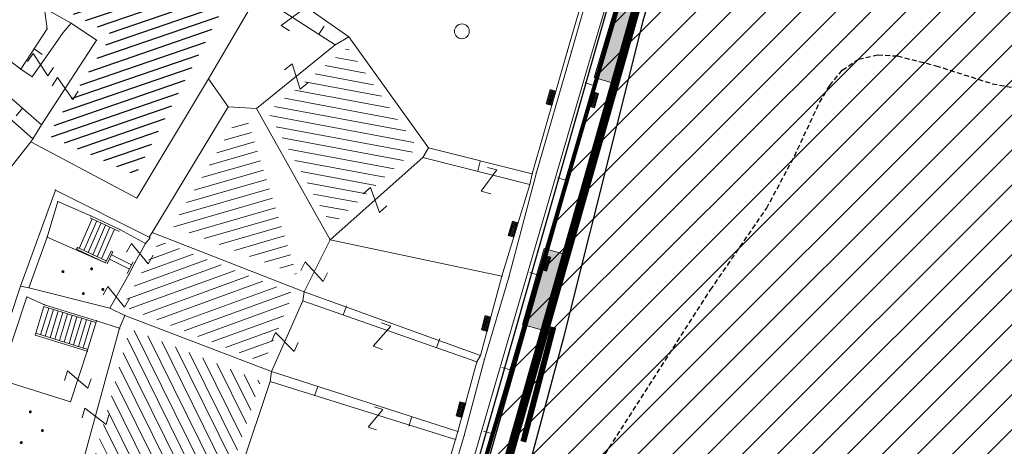
# Model space of a CAD drawing. Units: metres. Extents: x 6568793 to 6571835, y 4681188 to 4683161.
# Drawn here: x 6569580 to 6569630, y 4681884 to 4681906 of the extents above; entities that cross this region are included whole.
import ezdxf

# ---------------------------------------------------------------- set-up
doc = ezdxf.new("R2010")
doc.units = ezdxf.units.M
doc.header["$MEASUREMENT"] = 0
for name, pattern in [('DASHDOT', [1, 0.5, -0.25, 0, -0.25]), ('DASHED2', [0.375, 0.25, -0.125]), ('GRANICA_KO', [3, 1, 1, 1])]:
    doc.linetypes.add(name, pattern=pattern)
for name, color, linetype, lineweight in [('00_mb_povrsina sektora', 7, 'DASHDOT', 30), ('granice Kulturnog dobra', 160, 'Continuous', 80), ('katastarska podloga budva', 251, 'Continuous', 13), ('srafura zasticena okolina', 1, 'Continuous', 9)]:
    doc.layers.add(name, color=color, linetype=linetype, lineweight=lineweight)
for name, color, linetype in [('1-katastar-PARCELE_GRANICE', 7, 'Continuous'), ('3D-izobate', 13, 'Continuous'), ('BATIMETRIJA', 7, 'Continuous'), ('zid', 130, 'Continuous')]:
    doc.layers.add(name, color=color, linetype=linetype)
doc.layers.add('m_MORE', color=174, linetype='Continuous', true_color=0x000081)

# ---------------------------------------------------------------- blocks, each defined once
blk = doc.blocks.new('TK97_1')
for p, q in [((0.5, 1.25), (-0.5, -1.25)), ((-0.5, 1.25), (0.5, 1.25)), ((-0.5, -1.25), (0.5, -1.25))]:
    blk.add_line(p, q)
blk = doc.blocks.new('TK307A_1')
for p, q in [((-0.3, -0.75), (-0.3, 0.75)), ((-0.3, 0.75), (0.3, 0.75)), ((-0.2, -0.75), (-0.2, 0.75)), ((-0.1, -0.75), (-0.1, 0.75)), ((0, -0.75), (0, 0.75)), ((0.1, -0.75), (0.1, 0.75)), ((0.2, -0.75), (0.2, 0.75)), ((0.3, 0.75), (0.3, -0.75)), ((0.3, -0.75), (-0.3, -0.75))]:
    blk.add_line(p, q)
blk = doc.blocks.new('PIKIR')
at = {"const_width": 0.15, "flags": 128}
blk.add_lwpolyline([(-0.07, 0, 1), (0.08, 0, 1)], format="xyb", close=True, dxfattribs=at)
blk = doc.blocks.new('TK442S_1')
blk.add_circle((0, 0), 0.75)
blk = doc.blocks.new('TK307A')
for p, q in [((0.5, 2), (-0.5, 2)), ((-0.5, 2), (-0.5, -2)), ((0.5, -2), (0.5, 2)), ((-0.5, -2), (0.5, -2))]:
    blk.add_line(p, q)
for points in [[(-0.5, 2), (0.5, 2), (0, 0)], [(0.5, 2), (0.5, -2), (-0.5, -2), (-0.5, 2)], [(0.5, -2), (-0.5, -2), (0, 0)]]:
    blk.add_solid(points)
blk = doc.blocks.new('TK82_1')
at = {"const_width": 0.3, "flags": 128}
for points in [[(0, 0.55), (6, 0.55)], [(10, 0.55), (16, 0.55)]]:
    blk.add_lwpolyline(points, dxfattribs=at)
at = {"const_width": 0.15, "flags": 128}
for points in [[(6.92, 0.55, 1), (7.08, 0.55, 1)], [(7.92, 0.55, 1), (8.08, 0.55, 1)], [(8.92, 0.55, 1), (9.08, 0.55, 1)]]:
    blk.add_lwpolyline(points, format="xyb", close=True, dxfattribs=at)

msp = doc.modelspace()

# ---------------------------------------------------------------- hatches: boundary and pattern name
at = {"layer": '00_mb_povrsina sektora', "lineweight": -3, "true_color": 0x5e67af}
h = msp.add_hatch(dxfattribs=at)
h.set_pattern_fill('ANSI31', color=165, scale=40)
edge = h.paths.add_edge_path()
edge.add_line((6569498.467, 4682155.269), (6569413.48, 4682161.405))
edge.add_line((6569413.48, 4682161.405), (6569414.241, 4682154.445))
edge.add_line((6569414.241, 4682154.445), (6569419.76, 4682094.302))
edge.add_line((6569419.76, 4682094.302), (6569419.193, 4682039.292))
edge.add_line((6569419.193, 4682039.292), (6569411.894, 4682032.284))
edge.add_line((6569411.894, 4682032.284), (6569409.944, 4682026.378))
edge.add_line((6569409.944, 4682026.378), (6569417.744, 4682025.378))
edge.add_line((6569417.744, 4682025.378), (6569402.983, 4681978.848))
edge.add_line((6569402.983, 4681978.848), (6569387.812, 4681933.423))
edge.add_line((6569387.812, 4681933.423), (6569385.105, 4681919.332))
edge.add_line((6569385.105, 4681919.332), (6569375.582, 4681920.834))
edge.add_line((6569375.582, 4681920.834), (6569377.15, 4681906.41))
edge.add_line((6569377.15, 4681906.41), (6569375.065, 4681906.2))
edge.add_line((6569375.065, 4681906.2), (6569375.952, 4681897.173))
edge.add_line((6569375.952, 4681897.173), (6569325.544, 4681892.082))
edge.add_line((6569325.544, 4681892.082), (6569325.817, 4681889.479))
edge.add_line((6569325.817, 4681889.479), (6569321.267, 4681889.001))
edge.add_line((6569321.267, 4681889.001), (6569301.296, 4681887.677))
edge.add_line((6569301.296, 4681887.677), (6569301.766, 4681881.292))
edge.add_line((6569301.766, 4681881.292), (6569302.34, 4681879.34))
edge.add_line((6569302.34, 4681879.34), (6569302.21, 4681876.71))
edge.add_line((6569302.21, 4681876.71), (6569304.17, 4681876.64))
edge.add_line((6569304.17, 4681876.64), (6569304.4, 4681874.31))
edge.add_line((6569304.4, 4681874.31), (6569302.75, 4681869.23))
edge.add_line((6569302.75, 4681869.23), (6569300.42, 4681869.71))
edge.add_line((6569300.42, 4681869.71), (6569295.99, 4681860.71))
edge.add_line((6569295.99, 4681860.71), (6569293.688, 4681858.495))
edge.add_line((6569293.688, 4681858.495), (6569293.4, 4681854.09))
edge.add_line((6569293.4, 4681854.09), (6569293.58, 4681852.98))
edge.add_line((6569293.58, 4681852.98), (6569294.27, 4681851.6))
edge.add_line((6569294.27, 4681851.6), (6569294.81, 4681851.15))
edge.add_line((6569294.81, 4681851.15), (6569295.84, 4681850.55))
edge.add_line((6569295.84, 4681850.55), (6569305.13, 4681861.24))
edge.add_line((6569305.13, 4681861.24), (6569304.95, 4681864.67))
edge.add_line((6569304.95, 4681864.67), (6569305.14, 4681866.06))
edge.add_line((6569305.14, 4681866.06), (6569305.79, 4681868.38))
edge.add_line((6569305.79, 4681868.38), (6569307.3, 4681871.31))
edge.add_line((6569307.3, 4681871.31), (6569309.618, 4681872.888))
edge.add_line((6569309.618, 4681872.888), (6569323.136, 4681874.533))
edge.add_line((6569323.136, 4681874.533), (6569324.124, 4681874.166))
edge.add_line((6569324.124, 4681874.166), (6569325.125, 4681873.324))
edge.add_line((6569325.125, 4681873.324), (6569326.289, 4681872.181))
edge.add_arc((6569318.517, 4681864.212), 11.131, 14.1578, 45.7189, ccw=False)
edge.add_line((6569329.31, 4681866.934), (6569340.864, 4681871.713))
edge.add_line((6569340.864, 4681871.713), (6569341.372, 4681871.069))
edge.add_line((6569341.372, 4681871.069), (6569341.304, 4681870.072))
edge.add_line((6569341.304, 4681870.072), (6569341.031, 4681862.078))
edge.add_line((6569341.031, 4681862.078), (6569372.865, 4681863.756))
edge.add_line((6569372.865, 4681863.756), (6569372.198, 4681859.594))
edge.add_line((6569372.198, 4681859.594), (6569369.429, 4681822.715))
edge.add_line((6569369.429, 4681822.715), (6569366.953, 4681822.996))
edge.add_line((6569366.953, 4681822.996), (6569366.877, 4681822.315))
edge.add_line((6569366.877, 4681822.315), (6569365.143, 4681822.811))
edge.add_line((6569365.143, 4681822.811), (6569364.64, 4681819.46))
edge.add_line((6569364.64, 4681819.46), (6569366.425, 4681814.252))
edge.add_line((6569366.425, 4681814.252), (6569371.951, 4681813.639))
edge.add_line((6569371.951, 4681813.639), (6569374.901, 4681819.034))
edge.add_line((6569374.901, 4681819.034), (6569374.722, 4681821.869))
edge.add_line((6569374.722, 4681821.869), (6569372.802, 4681821.895))
edge.add_line((6569372.802, 4681821.895), (6569372.802, 4681822.341))
edge.add_line((6569372.802, 4681822.341), (6569371.827, 4681822.433))
edge.add_line((6569371.827, 4681822.433), (6569374.176, 4681858.273))
edge.add_line((6569374.176, 4681858.273), (6569375.614, 4681858.178))
edge.add_line((6569375.614, 4681858.178), (6569375.614, 4681863.361))
edge.add_line((6569375.614, 4681863.361), (6569399.778, 4681857.788))
edge.add_line((6569399.778, 4681857.788), (6569400.633, 4681858.287))
edge.add_line((6569400.633, 4681858.287), (6569401.624, 4681858.287))
edge.add_line((6569401.624, 4681858.287), (6569420.884, 4681852.964))
edge.add_line((6569420.884, 4681852.964), (6569424.76, 4681851.985))
edge.add_line((6569424.76, 4681851.985), (6569425.656, 4681851.548))
edge.add_line((6569425.656, 4681851.548), (6569429.165, 4681847.999))
edge.add_line((6569429.165, 4681847.999), (6569431.584, 4681845.488))
edge.add_line((6569431.584, 4681845.488), (6569432.934, 4681844.88))
edge.add_line((6569432.934, 4681844.88), (6569435.91, 4681844.514))
edge.add_line((6569435.91, 4681844.514), (6569440.788, 4681843.428))
edge.add_line((6569440.788, 4681843.428), (6569450.667, 4681844.76))
edge.add_line((6569450.667, 4681844.76), (6569451.662, 4681844.84))
edge.add_line((6569451.662, 4681844.84), (6569452.631, 4681844.619))
edge.add_line((6569452.631, 4681844.619), (6569455.047, 4681842.854))
edge.add_line((6569455.047, 4681842.854), (6569459.191, 4681840.058))
edge.add_line((6569459.191, 4681840.058), (6569461.801, 4681838.581))
edge.add_line((6569461.801, 4681838.581), (6569462.607, 4681837.99))
edge.add_line((6569462.607, 4681837.99), (6569463.199, 4681837.196))
edge.add_line((6569463.199, 4681837.196), (6569469.805, 4681834.535))
edge.add_line((6569469.805, 4681834.535), (6569472.476, 4681842.282))
edge.add_line((6569472.476, 4681842.282), (6569475.519, 4681851.293))
edge.add_line((6569475.519, 4681851.293), (6569476.529, 4681854.106))
edge.add_line((6569476.529, 4681854.106), (6569476.9, 4681857.508))
edge.add_line((6569476.9, 4681857.508), (6569475.999, 4681865.21))
edge.add_line((6569475.999, 4681865.21), (6569474.913, 4681869.169))
edge.add_line((6569474.913, 4681869.169), (6569470.261, 4681879.472))
edge.add_line((6569470.261, 4681879.472), (6569463.664, 4681884.644))
edge.add_line((6569463.664, 4681884.644), (6569461.603, 4681886.728))
edge.add_line((6569461.603, 4681886.728), (6569459.569, 4681888.301))
edge.add_line((6569459.569, 4681888.301), (6569451.005, 4681893.685))
edge.add_line((6569451.005, 4681893.685), (6569442.5, 4681899.517))
edge.add_line((6569442.5, 4681899.517), (6569434.388, 4681901.399))
edge.add_line((6569434.388, 4681901.399), (6569432.377, 4681901.58))
edge.add_line((6569432.377, 4681901.58), (6569424.014, 4681903.33))
edge.add_line((6569424.014, 4681903.33), (6569410.783, 4681902.756))
edge.add_line((6569410.783, 4681902.756), (6569410.975, 4681901.065))
edge.add_line((6569410.975, 4681901.065), (6569409.831, 4681900.966))
edge.add_line((6569409.831, 4681900.966), (6569409.89, 4681903.327))
edge.add_line((6569409.89, 4681903.327), (6569409.333, 4681903.945))
edge.add_line((6569409.333, 4681903.945), (6569411.288, 4681915.232))
edge.add_arc((6569411.994, 4681919.915), 4.736, 59.529, 261.4291, ccw=False)
edge.add_line((6569414.395, 4681923.996), (6569431.013, 4681978.74))
edge.add_arc((6569432.105, 4681983.633), 5.013, -26.9432, 257.4152, ccw=False)
edge.add_line((6569436.573, 4681981.361), (6569467.868, 4681974.955))
edge.add_line((6569467.868, 4681974.955), (6569478.534, 4681987.103))
edge.add_line((6569478.534, 4681987.103), (6569479.799, 4681988.238))
edge.add_line((6569479.799, 4681988.238), (6569480.445, 4681989.295))
edge.add_line((6569480.445, 4681989.295), (6569481.61, 4681989.086))
edge.add_line((6569481.61, 4681989.086), (6569487.913, 4681996.931))
edge.add_line((6569487.913, 4681996.931), (6569487.31, 4681997.34))
edge.add_line((6569487.31, 4681997.34), (6569487.988, 4681999.308))
edge.add_line((6569487.988, 4681999.308), (6569488.746, 4681999.498))
edge.add_line((6569488.746, 4681999.498), (6569491.258, 4682001.997))
edge.add_line((6569491.258, 4682001.997), (6569511.208, 4681989.965))
edge.add_line((6569511.208, 4681989.965), (6569517.252, 4681987.698))
edge.add_line((6569517.252, 4681987.698), (6569518.723, 4681990.289))
edge.add_line((6569518.723, 4681990.289), (6569544.354, 4681977.788))
edge.add_line((6569544.354, 4681977.788), (6569547.625, 4681981.862))
edge.add_line((6569547.625, 4681981.862), (6569549.13, 4681981.97))
edge.add_line((6569549.13, 4681981.97), (6569551.233, 4681981.787))
edge.add_line((6569551.233, 4681981.787), (6569595, 4681961.179))
edge.add_line((6569595, 4681961.179), (6569605.334, 4681950.404))
edge.add_line((6569605.334, 4681950.404), (6569610.382, 4681951.669))
edge.add_line((6569610.382, 4681951.669), (6569621.411, 4681949.837))
edge.add_line((6569621.411, 4681949.837), (6569623.796, 4681949.521))
edge.add_line((6569623.796, 4681949.521), (6569627.977, 4681947.646))
edge.add_line((6569627.977, 4681947.646), (6569692.73, 4681979.756))
edge.add_line((6569692.73, 4681979.756), (6569726.644, 4681989.265))
edge.add_line((6569726.644, 4681989.265), (6569747.206, 4681996.18))
edge.add_line((6569747.206, 4681996.18), (6569817.796, 4682034.233))
edge.add_line((6569817.796, 4682034.233), (6569811.816, 4682043.639))
edge.add_line((6569811.816, 4682043.639), (6569808.329, 4682045.626))
edge.add_line((6569808.329, 4682045.626), (6569803.957, 4682044.204))
edge.add_line((6569803.957, 4682044.204), (6569773.286, 4682029.397))
edge.add_line((6569773.286, 4682029.397), (6569710.425, 4682015.902))
edge.add_line((6569710.425, 4682015.902), (6569712.33, 4682001.92))
edge.add_line((6569712.33, 4682001.92), (6569709.654, 4682001.407))
edge.add_line((6569709.654, 4682001.407), (6569640.834, 4681991.651))
edge.add_line((6569640.834, 4681991.651), (6569639.095, 4681998.921))
edge.add_line((6569639.095, 4681998.921), (6569657.635, 4682001.109))
edge.add_line((6569657.635, 4682001.109), (6569653.836, 4682032.424))
edge.add_line((6569653.836, 4682032.424), (6569641.44, 4682042.31))
edge.add_line((6569641.44, 4682042.31), (6569640.005, 4682044.485))
edge.add_line((6569640.005, 4682044.485), (6569632.197, 4682035.175))
edge.add_line((6569632.197, 4682035.175), (6569598.077, 4681994.146))
edge.add_line((6569598.077, 4681994.146), (6569485.353, 4682034.94))
edge.add_line((6569485.353, 4682034.94), (6569485.219, 4682041.12))
edge.add_line((6569485.219, 4682041.12), (6569484.113, 4682063.174))
edge.add_line((6569484.113, 4682063.174), (6569483.78, 4682072.961))
edge.add_line((6569483.78, 4682072.961), (6569484.1, 4682082.702))
edge.add_line((6569484.1, 4682082.702), (6569484.586, 4682092.972))
edge.add_line((6569484.586, 4682092.972), (6569484.84, 4682097.285))
edge.add_line((6569484.84, 4682097.285), (6569485.576, 4682103.191))
edge.add_line((6569485.576, 4682103.191), (6569486.371, 4682111.901))
edge.add_line((6569486.371, 4682111.901), (6569488.284, 4682123.03))
edge.add_line((6569488.284, 4682123.03), (6569489.725, 4682143.906))
edge.add_line((6569489.725, 4682143.906), (6569493.34, 4682143.765))
edge.add_line((6569493.34, 4682143.765), (6569494.354, 4682145.172))
edge.add_line((6569494.354, 4682145.172), (6569498.467, 4682155.269))
at = {"layer": 'katastarska podloga budva', "lineweight": 25}
h = msp.add_hatch(dxfattribs=at)
h.set_pattern_fill('U', color=256, scale=0.5, angle=19.0001, style=0, pattern_type=0)
h.set_pattern_definition([(19.0000874064, (0, 0), (-0.162784798436, 0.472759039467), [])])
h.paths.add_polyline_path([(6569581.029, 4681912.959), (6569591.238, 4681907.688), (6569586.229, 4681898.132), (6569581.79, 4681900.142), (6569585.052, 4681905.223), (6569578.563, 4681908.674), (6569581.029, 4681912.921), (6569581.029, 4681912.921), (6569581.029, 4681912.959)], flags=0)
at = {"layer": 'katastarska podloga budva'}
h = msp.add_hatch(dxfattribs=at)
h.set_pattern_fill('U', color=256, scale=0.5, angle=349.4276, style=0, pattern_type=0)
h.set_pattern_definition([(349.4276377995, (0, 0), (0.09173859506, 0.491511983757), [])])
h.paths.add_polyline_path([(6569592.906, 4681901.331), (6569596.952, 4681904.575), (6569600.485, 4681899.507), (6569596.128, 4681895.549)])
h = msp.add_hatch(dxfattribs=at)
h.set_pattern_fill('U', color=256, scale=0.5, angle=196.1179, style=0, pattern_type=0)
h.set_pattern_definition([(196.117891382, (0, 0), (0.138807328032, -0.480346256033), [])])
h.paths.add_polyline_path([(6569594.392, 4681893.073), (6569588.086, 4681895.542), (6569591.317, 4681900.892), (6569591.903, 4681900.858)])
h = msp.add_hatch(dxfattribs=at)
h.set_pattern_fill('U', color=256, scale=0.5, angle=199.9892, style=0, pattern_type=0)
h.set_pattern_definition([(199.9891594844, (0, 0), (0.170921172416, -0.46987865755), [])])
h.paths.add_polyline_path([(6569594.213, 4681892.147), (6569592.72, 4681888.621), (6569585.583, 4681891.488), (6569587.427, 4681894.804)])
h = msp.add_hatch(dxfattribs=at)
h.set_pattern_fill('U', color=256, scale=0.5, angle=116.3103, style=0, pattern_type=0)
h.set_pattern_definition([(116.3103148236, (0, 0), (-0.4482033254, -0.221616287987), [])])
h.paths.add_polyline_path([(6569592.55, 4681887.702), (6569590.184, 4681880.641), (6569583.78, 4681882.475), (6569585.93, 4681890.357)])
at = {"layer": 'srafura zasticena okolina'}
h = msp.add_hatch(dxfattribs=at)
h.set_pattern_fill('ANSI31', color=256, scale=10)
h.set_pattern_definition([(45, (0, 0), (-0.88388347648, 0.88388347648), [])])
h.paths.add_polyline_path([(6569352.16, 4682038.99), (6569380.55, 4682037.41), (6569386.67, 4682037.21), (6569388.23, 4682037.15), (6569392.16, 4682035.33), (6569411.937, 4682032.256), (6569413.06, 4682034.57), (6569417.67, 4682033.9), (6569419.24, 4682039.27), (6569432.937, 4682036.879), (6569433.857, 4682047.482), (6569434.041, 4682050.617), (6569438.27, 4682088.541), (6569438.638, 4682092.045), (6569441.473, 4682121.53), (6569444.028, 4682153.81), (6569444.665, 4682161.846), (6569445.579, 4682173.392), (6569470.71, 4682161.054), (6569475.337, 4682158.792), (6569480.325, 4682156.144), (6569479.39, 4682153.56), (6569484.67, 4682149.53), (6569484.036, 4682142.711), (6569483.29, 4682134.55), (6569481.656, 4682121.74), (6569482.32, 4682121.69), (6569482.018, 4682119.112), (6569481.55, 4682118.96), (6569481.04, 4682115.94), (6569479.51, 4682103.01), (6569479.3, 4682100.12), (6569478.12, 4682080.61), (6569477.86, 4682061.19), (6569477.97, 4682058.5), (6569478.27, 4682043.81), (6569479.24, 4682034.304), (6569600.57, 4681990.5), (6569641.44, 4682042.31), (6569652.42, 4682033.89), (6569707.53, 4682040.75), (6569712.33, 4682001.92), (6569657.601, 4681988.461), (6569658.164, 4681984.958), (6569658.54, 4681981.21), (6569687.161, 4681984.902), (6569606.25, 4681760.981), (6569553.419, 4681747.321), (6569514.902, 4681761.227), (6569508.29, 4681775.426), (6569498.448, 4681788.201), (6569486.446, 4681796.329), (6569475.224, 4681792.224), (6569465.59, 4681799.75), (6569459.435, 4681810.219), (6569474.635, 4681853.354), (6569475.101, 4681854.721), (6569475.343, 4681857.501), (6569474.592, 4681865.036), (6569473.519, 4681868.583), (6569469.865, 4681877.012), (6569469.023, 4681878.509), (6569467.319, 4681880.133), (6569462.623, 4681883.485), (6569460.572, 4681885.565), (6569458.682, 4681887.027), (6569450.136, 4681892.356), (6569441.862, 4681898.073), (6569434.143, 4681899.865), (6569432.125, 4681900.044), (6569423.887, 4681901.773), (6569412.512, 4681901.272), (6569412.682, 4681899.774), (6569407.745, 4681898.91), (6569407.535, 4681898.187), (6569402.59, 4681898.81), (6569402.673, 4681899.872), (6569376.58, 4681897.18), (6569375.08, 4681906.2), (6569377.15, 4681906.413), (6569375.55, 4681920.84), (6569367.098, 4681919.938), (6569365.54, 4681934.848), (6569320.442, 4681930.259), (6569319.99, 4681933.95), (6569319.11, 4681933.88), (6569317.61, 4681935.73), (6569317.38, 4681938.63), (6569318.3, 4681940.75), (6569319.18, 4681940.82), (6569319.06, 4681943), (6569320.15, 4681943.08), (6569316.37, 4681976.02), (6569329.53, 4681978.02), (6569329.17, 4681981.46), (6569319.09, 4681980.48), (6569317.52, 4681993.77), (6569324.17, 4681992.97), (6569326.46, 4682034.64), (6569343.71, 4682038.84)])
h.paths.add_polyline_path([(6569590.06, 4681811.66), (6569586.02, 4681786.46), (6569596.45, 4681786.61), (6569596.25, 4681784.797), (6569594.79, 4681774.09), (6569594.19, 4681771.77), (6569591.9, 4681769.71), (6569588.68, 4681768.88), (6569584.75, 4681768.43), (6569584.37, 4681769.19), (6569573.55, 4681765.63), (6569567.92, 4681765.36), (6569561.45, 4681762.34), (6569558.338, 4681762.3), (6569556.986, 4681762.4), (6569540.59, 4681763.99), (6569539.2, 4681763.73), (6569537.32, 4681763.66), (6569534.24, 4681761.84), (6569532.13, 4681761.58), (6569530.58, 4681761.68), (6569528.08, 4681760.36), (6569524.22, 4681762.07), (6569523.05, 4681762.14), (6569520.71, 4681764.48), (6569518.76, 4681766.92), (6569515.98, 4681772.39), (6569511.45, 4681781.35), (6569510.69, 4681784.28), (6569508.46, 4681784.63), (6569506.28, 4681787.97), (6569505.49, 4681791.25), (6569505.46, 4681792.82), (6569500.05, 4681799.93), (6569498.75, 4681801.33), (6569497.06, 4681803.17), (6569493, 4681806.16), (6569490.77, 4681806.47), (6569486.778, 4681806.497), (6569482.94, 4681803.91), (6569475.77, 4681804.611), (6569473.12, 4681804.87), (6569471.08, 4681805.24), (6569468.53, 4681804.27), (6569466.84, 4681804.39), (6569464.66, 4681805.98), (6569463.89, 4681807.16), (6569464.34, 4681811.81), (6569464.81, 4681814.13), (6569466.13, 4681820.96), (6569464.4, 4681822.09), (6569465.97, 4681825.6), (6569466.78, 4681825.48), (6569467.15, 4681826.68), (6569472.46, 4681842.39), (6569475.5, 4681851.24), (6569476.58, 4681854.41), (6569476.85, 4681857.51), (6569476.07, 4681865.33), (6569474.93, 4681869.1), (6569471.21, 4681877.68), (6569470.22, 4681879.44), (6569468.28, 4681881.29), (6569463.6, 4681884.63), (6569461.57, 4681886.69), (6569459.54, 4681888.26), (6569450.96, 4681893.61), (6569442.48, 4681899.47), (6569434.38, 4681901.35), (6569432.346, 4681901.53), (6569424.01, 4681903.28), (6569410.84, 4681902.7), (6569411.032, 4681901.008), (6569409.5, 4681900.74), (6569409.84, 4681903.31), (6569409.28, 4681903.93), (6569411.23, 4681915.19), (6569409.6, 4681915.88), (6569408.14, 4681917.13), (6569407.47, 4681918.39), (6569407.22, 4681920.47), (6569408.01, 4681922.63), (6569410.2, 4681924.19), (6569413.21, 4681924.41), (6569414.32, 4681924.27), (6569418.81, 4681937.9), (6569422.87, 4681951.54), (6569430.99, 4681978.84), (6569429.36, 4681979.46), (6569427.69, 4681980.47), (6569426.82, 4681982.23), (6569426.71, 4681983.966), (6569427.02, 4681985.61), (6569428.37, 4681987.46), (6569430.42, 4681988.71), (6569431.88, 4681988.89), (6569433.37, 4681988.79), (6569434.8, 4681988.03), (6569436.47, 4681986.02), (6569437.1, 4681983.56), (6569436.65, 4681981.41), (6569467.85, 4681975.01), (6569474.25, 4681982.22), (6569477.87, 4681987.24), (6569478.5, 4681987.14), (6569479.76, 4681988.27), (6569480.42, 4681989.35), (6569481.59, 4681989.14), (6569485.09, 4681993.33), (6569487.84, 4681996.92), (6569487.25, 4681997.32), (6569487.95, 4681999.35), (6569488.73, 4681999.54), (6569491.25, 4682002.06), (6569496.32, 4681998.67), (6569508.85, 4681991.33), (6569511.24, 4681989.9), (6569517.23, 4681987.76), (6569518.7, 4681990.35), (6569524.12, 4681987.76), (6569536.1, 4681981.45), (6569538.33, 4681980.38), (6569544.34, 4681977.85), (6569547.6, 4681981.91), (6569551.27, 4681981.71), (6569563.3, 4681976.46), (6569571.16, 4681973.37), (6569583.51, 4681967.07), (6569593.53, 4681962.06), (6569595.03, 4681961.22), (6569598.29, 4681959.17), (6569600.62, 4681956.62), (6569605.35, 4681950.46), (6569608.01, 4681951.41), (6569610.38, 4681951.72), (6569621.18, 4681950.03), (6569622.327, 4681949.87), (6569628.13, 4681947.64), (6569629.67, 4681945.7), (6569630.04, 4681940.2), (6569628.89, 4681939.16), (6569619.955, 4681939.327), (6569615.35, 4681922.79), (6569609.8, 4681903.85), (6569604.89, 4681887.05), (6569599.42, 4681868.63), (6569598.62, 4681865.1), (6569596.82, 4681853.98), (6569593.84, 4681835.45)], flags=16)

# ---------------------------------------------------------------- linework, layer by layer
at = {"layer": '1-katastar-PARCELE_GRANICE', "linetype": 'Continuous', "lineweight": 0}
for p, q in [((6569615.35, 4681922.79), (6569609.8, 4681903.85)), ((6569615.35, 4681922.79), (6569609.8, 4681903.85)), ((6569611.9, 4681905.98), (6569616.19, 4681920.55)), ((6569610.01, 4681911.08), (6569608.06, 4681904.37)), ((6569610.01, 4681911.08), (6569608.06, 4681904.37)), ((6569593.33, 4681907.7), (6569597.01, 4681905.13)), ((6569593.33, 4681907.7), (6569597.01, 4681905.13)), ((6569589.92, 4681903), (6569592.4, 4681907.25)), ((6569589.92, 4681903), (6569592.4, 4681907.25)), ((6569607.85, 4681889.84), (6569611.9, 4681905.98)), ((6569581.03, 4681899.96), (6569574.85, 4681905.38)), ((6569581.03, 4681899.96), (6569574.85, 4681905.38)), ((6569597.01, 4681905.13), (6569601.05, 4681899.5)), ((6569597.01, 4681905.13), (6569601.05, 4681899.5)), ((6569608.06, 4681904.37), (6569606.29, 4681898.19)), ((6569608.06, 4681904.37), (6569606.29, 4681898.19)), ((6569609.8, 4681903.85), (6569604.89, 4681887.05)), ((6569609.8, 4681903.85), (6569604.89, 4681887.05)), ((6569586.29, 4681896.96), (6569589.92, 4681903)), ((6569586.29, 4681896.96), (6569589.92, 4681903)), ((6569589.92, 4681903), (6569590.91, 4681901.58)), ((6569589.92, 4681903), (6569590.91, 4681901.58)), ((6569587.07, 4681895.22), (6569590.91, 4681901.58)), ((6569587.07, 4681895.22), (6569590.91, 4681901.58)), ((6569592.35, 4681901.5), (6569590.91, 4681901.58)), ((6569592.35, 4681901.5), (6569590.91, 4681901.58)), ((6569596.06, 4681894.85), (6569592.35, 4681901.5)), ((6569596.06, 4681894.85), (6569592.35, 4681901.5)), ((6569579.94, 4681898.55), (6569580.93, 4681899.81)), ((6569579.94, 4681898.55), (6569580.93, 4681899.81)), ((6569580.93, 4681899.81), (6569581.03, 4681899.96)), ((6569580.93, 4681899.81), (6569581.03, 4681899.96)), ((6569586.29, 4681896.96), (6569580.93, 4681899.81)), ((6569586.29, 4681896.96), (6569580.93, 4681899.81)), ((6569601.05, 4681899.5), (6569606.29, 4681898.19)), ((6569601.05, 4681899.5), (6569606.29, 4681898.19)), ((6569606.29, 4681898.19), (6569606.16, 4681897.65)), ((6569606.29, 4681898.19), (6569606.16, 4681897.65)), ((6569606.16, 4681897.65), (6569604.76, 4681893.01)), ((6569606.16, 4681897.65), (6569604.76, 4681893.01)), ((6569580.41, 4681892.51), (6569582.17, 4681897.37)), ((6569580.41, 4681892.51), (6569582.17, 4681897.37)), ((6569582.17, 4681897.37), (6569586.92, 4681894.98)), ((6569582.17, 4681897.37), (6569586.92, 4681894.98)), ((6569586.92, 4681894.98), (6569587.07, 4681895.22)), ((6569586.92, 4681894.98), (6569587.07, 4681895.22)), ((6569594.75, 4681892.22), (6569587.07, 4681895.22)), ((6569594.75, 4681892.22), (6569587.07, 4681895.22)), ((6569604.76, 4681893.01), (6569596.06, 4681894.85)), ((6569604.76, 4681893.01), (6569596.06, 4681894.85)), ((6569604.76, 4681893.01), (6569603.67, 4681889)), ((6569604.76, 4681893.01), (6569603.67, 4681889)), ((6569578.89, 4681887.95), (6569580.41, 4681892.51)), ((6569578.89, 4681887.95), (6569580.41, 4681892.51)), ((6569580.83, 4681892.43), (6569580.41, 4681892.51)), ((6569580.83, 4681892.43), (6569580.41, 4681892.51)), ((6569584.93, 4681891.4), (6569580.83, 4681892.43)), ((6569584.93, 4681891.4), (6569580.83, 4681892.43)), ((6569603.67, 4681889), (6569594.75, 4681892.22)), ((6569603.67, 4681889), (6569594.75, 4681892.22)), ((6569585.68, 4681891.03), (6569584.93, 4681891.4)), ((6569585.68, 4681891.03), (6569584.93, 4681891.4)), ((6569593.1, 4681888.19), (6569585.68, 4681891.03)), ((6569593.1, 4681888.19), (6569585.68, 4681891.03)), ((6569600.78, 4681863.43), (6569607.85, 4681889.84)), ((6569603.49, 4681888.67), (6569602.53, 4681885.15)), ((6569603.49, 4681888.67), (6569602.53, 4681885.15)), ((6569603.67, 4681889), (6569603.49, 4681888.67)), ((6569603.67, 4681889), (6569603.49, 4681888.67)), ((6569602.53, 4681885.15), (6569593.1, 4681888.19)), ((6569602.53, 4681885.15), (6569593.1, 4681888.19)), ((6569604.89, 4681887.05), (6569599.42, 4681868.63)), ((6569604.89, 4681887.05), (6569599.42, 4681868.63)), ((6569602.53, 4681885.15), (6569602.41, 4681884.75)), ((6569602.53, 4681885.15), (6569602.41, 4681884.75)), ((6569602.41, 4681884.75), (6569598.81, 4681873)), ((6569602.41, 4681884.75), (6569598.81, 4681873))]:
    msp.add_line(p, q, dxfattribs=at)
at = {"layer": '3D-izobate', "color": 18, "linetype": 'DASHED2', "true_color": 0x000000, "elevation": -1}
msp.add_lwpolyline([(6569601.291, 4681870.428), (6569615.312, 4681892.323), (6569618.142, 4681896.444), (6569619.555, 4681899.088), (6569620.821, 4681901.807), (6569621.337, 4681902.663), (6569621.975, 4681903.431), (6569622.795, 4681903.994), (6569623.766, 4681904.211), (6569624.762, 4681904.154), (6569626.699, 4681903.663), (6569629.556, 4681902.75), (6569632.507, 4681902.219)], dxfattribs=at)
at = {"layer": 'BATIMETRIJA', "const_width": 0.44}
msp.add_lwpolyline([(6569588.515, 4681795.834), (6569593.815, 4681826.709), (6569600.588, 4681867.95), (6569612.546, 4681910.072), (6569618.145, 4681927.302), (6569620.474, 4681937.947), (6569630.437, 4681938.055)], dxfattribs=at)
at = {"layer": 'granice Kulturnog dobra'}
msp.add_lwpolyline([(6569615.35, 4681922.79), (6569609.8, 4681903.85), (6569604.89, 4681887.05), (6569599.42, 4681868.63), (6569598.62, 4681865.1), (6569596.82, 4681853.98), (6569593.84, 4681835.45), (6569590.06, 4681811.66), (6569586.02, 4681786.46)], dxfattribs=at)
at = {"layer": 'katastarska podloga budva'}
for p, q in [((6569608.27, 4681904.37), (6569614.47, 4681925.9)), ((6569609.24, 4681904.08), (6569614.83, 4681923.1)), ((6569610.01, 4681911.08), (6569608.06, 4681904.37)), ((6569582.96, 4681905.81), (6569577.92, 4681908.66)), ((6569593.33, 4681907.7), (6569597.01, 4681905.13)), ((6569592.4, 4681907.25), (6569589.92, 4681903)), ((6569592.4, 4681907.25), (6569589.92, 4681903)), ((6569592.4, 4681907.25), (6569596.32, 4681904.72)), ((6569581.75, 4681905.53), (6569581.63, 4681906.4)), ((6569580.42, 4681903.48), (6569581.75, 4681905.53)), ((6569582.56, 4681905.34), (6569582.96, 4681905.81)), ((6569584.25, 4681904.95), (6569582.96, 4681905.81)), ((6569595.5, 4681905.25), (6569595.76, 4681905.67)), ((6569581.03, 4681899.96), (6569574.85, 4681905.38)), ((6569580.42, 4681903.48), (6569578.03, 4681905.3)), ((6569580.99, 4681903.1), (6569582.56, 4681905.34)), ((6569596.32, 4681904.72), (6569597.01, 4681905.13)), ((6569597.01, 4681905.13), (6569601.05, 4681899.5)), ((6569597.01, 4681905.13), (6569601.05, 4681899.5)), ((6569581.09, 4681904.51), (6569581.5, 4681904.23)), ((6569581.46, 4681900.67), (6569584.25, 4681904.95)), ((6569592.35, 4681901.5), (6569596.32, 4681904.72)), ((6569604.32, 4681887.2), (6569609.24, 4681904.08)), ((6569608.06, 4681904.37), (6569606.29, 4681898.19)), ((6569606.5, 4681898.26), (6569608.27, 4681904.37)), ((6569580.42, 4681903.48), (6569580.99, 4681903.1)), ((6569589.92, 4681903), (6569586.29, 4681896.96)), ((6569586.29, 4681896.96), (6569589.92, 4681903)), ((6569589.92, 4681903), (6569590.91, 4681901.58)), ((6569609.45, 4681902.65), (6569608.97, 4681902.79)), ((6569581.46, 4681900.67), (6569579.56, 4681902.34)), ((6569580.51, 4681901.51), (6569580.18, 4681901.13)), ((6569587.07, 4681895.22), (6569590.91, 4681901.58)), ((6569587.07, 4681895.22), (6569590.91, 4681901.58)), ((6569590.91, 4681901.58), (6569592.35, 4681901.5)), ((6569592.35, 4681901.5), (6569590.91, 4681901.58)), ((6569592.35, 4681901.5), (6569596.06, 4681894.85)), ((6569596.06, 4681894.85), (6569592.35, 4681901.5)), ((6569581.03, 4681899.96), (6569581.46, 4681900.67)), ((6569579.94, 4681898.55), (6569580.93, 4681899.81)), ((6569580.93, 4681899.81), (6569581.03, 4681899.96)), ((6569580.93, 4681899.81), (6569581.03, 4681899.96)), ((6569586.29, 4681896.96), (6569580.93, 4681899.81)), ((6569586.29, 4681896.96), (6569580.93, 4681899.81)), ((6569601.05, 4681899.5), (6569600.75, 4681899.01)), ((6569601.05, 4681899.5), (6569606.29, 4681898.19)), ((6569600.75, 4681899.01), (6569596.06, 4681894.85)), ((6569600.75, 4681899.01), (6569606.16, 4681897.65)), ((6569603.65, 4681898.82), (6569603.53, 4681898.34)), ((6569605.11, 4681892.97), (6569606.5, 4681898.26)), ((6569606.29, 4681898.19), (6569606.16, 4681897.65)), ((6569606.16, 4681897.65), (6569604.76, 4681893.01)), ((6569608.05, 4681897.85), (6569607.57, 4681897.99)), ((6569580.41, 4681892.51), (6569582.17, 4681897.37)), ((6569582.17, 4681897.37), (6569586.92, 4681894.98)), ((6569581.75, 4681894.99), (6569582.29, 4681896.79)), ((6569582.29, 4681896.79), (6569583.97, 4681896.06)), ((6569583.97, 4681896.06), (6569585.43, 4681895.37)), ((6569584.03, 4681895.92), (6569583.38, 4681894.42)), ((6569584.26, 4681895.81), (6569583.61, 4681894.31)), ((6569584.48, 4681895.71), (6569583.83, 4681894.21)), ((6569583.93, 4681895.97), (6569585.39, 4681895.28)), ((6569584.71, 4681895.6), (6569584.06, 4681894.1)), ((6569584.93, 4681895.49), (6569584.28, 4681893.99)), ((6569585.16, 4681895.39), (6569584.51, 4681893.89)), ((6569585.43, 4681895.37), (6569586.72, 4681894.67)), ((6569586.92, 4681894.98), (6569587.07, 4681895.22)), ((6569586.92, 4681894.98), (6569587.07, 4681895.22)), ((6569594.75, 4681892.22), (6569587.07, 4681895.22)), ((6569594.75, 4681892.22), (6569587.07, 4681895.22)), ((6569580.83, 4681892.43), (6569581.75, 4681894.99)), ((6569581.75, 4681894.99), (6569584.7, 4681893.69)), ((6569586.19, 4681893.69), (6569586.72, 4681894.67)), ((6569586.72, 4681894.67), (6569586.95, 4681894.94)), ((6569586.95, 4681894.94), (6569586.92, 4681894.98)), ((6569596.06, 4681894.85), (6569594.75, 4681892.22)), ((6569604.76, 4681893.01), (6569596.06, 4681894.85)), ((6569583.24, 4681894.38), (6569583.28, 4681894.47)), ((6569584.7, 4681893.69), (6569583.24, 4681894.38)), ((6569583.28, 4681894.47), (6569584.74, 4681893.78)), ((6569584.7, 4681893.69), (6569584.99, 4681894.28)), ((6569585.08, 4681894.24), (6569584.79, 4681893.64)), ((6569584.99, 4681894.28), (6569585.08, 4681894.24)), ((6569586.02, 4681893.59), (6569585.01, 4681894.09)), ((6569585.91, 4681893.37), (6569584.9, 4681893.87)), ((6569586.1, 4681893.74), (6569585.8, 4681893.14)), ((6569585.89, 4681893.1), (6569586.19, 4681893.69)), ((6569584.93, 4681891.4), (6569585.89, 4681893.1)), ((6569606.65, 4681893.05), (6569606.17, 4681893.19)), ((6569604.76, 4681893.01), (6569603.67, 4681889)), ((6569603.87, 4681888.81), (6569605.11, 4681892.97)), ((6569578.89, 4681887.95), (6569580.41, 4681892.51)), ((6569580.83, 4681892.43), (6569580.41, 4681892.51)), ((6569584.93, 4681891.4), (6569580.83, 4681892.43)), ((6569594.75, 4681892.22), (6569594.69, 4681891.76)), ((6569603.67, 4681889), (6569594.75, 4681892.22)), ((6569580.73, 4681891.96), (6569579.33, 4681887.78)), ((6569581.62, 4681891.57), (6569580.73, 4681891.96)), ((6569584.25, 4681890.76), (6569581.62, 4681891.57)), ((6569594.69, 4681891.76), (6569593.1, 4681888.19)), ((6569594.69, 4681891.76), (6569603.49, 4681888.67)), ((6569581.59, 4681891.48), (6569581.18, 4681890.12)), ((6569581.83, 4681891.4), (6569581.42, 4681890.05)), ((6569581.59, 4681891.48), (6569584.22, 4681890.66)), ((6569582.07, 4681891.33), (6569581.66, 4681889.97)), ((6569582.31, 4681891.25), (6569581.9, 4681889.9)), ((6569582.55, 4681891.18), (6569582.14, 4681889.82)), ((6569582.79, 4681891.1), (6569582.38, 4681889.75)), ((6569585.68, 4681891.03), (6569584.93, 4681891.4)), ((6569585.68, 4681891.03), (6569584.93, 4681891.4)), ((6569596.73, 4681891.04), (6569596.9, 4681891.51)), ((6569583.02, 4681891.03), (6569582.62, 4681889.68)), ((6569583.26, 4681890.96), (6569582.86, 4681889.6)), ((6569583.5, 4681890.88), (6569583.09, 4681889.53)), ((6569583.74, 4681890.81), (6569583.33, 4681889.45)), ((6569583.98, 4681890.73), (6569583.57, 4681889.38)), ((6569583.78, 4681889.21), (6569584.25, 4681890.76)), ((6569584.25, 4681890.76), (6569585.42, 4681890.38)), ((6569585.42, 4681890.38), (6569585.68, 4681891.03)), ((6569593.1, 4681888.19), (6569585.68, 4681891.03)), ((6569585.68, 4681891.03), (6569593.1, 4681888.19)), ((6569581.15, 4681890.03), (6569581.18, 4681890.12)), ((6569581.18, 4681890.12), (6569583.81, 4681889.3)), ((6569583.25, 4681882.5), (6569585.42, 4681890.38)), ((6569583.78, 4681889.21), (6569581.15, 4681890.03)), ((6569601.45, 4681889.39), (6569601.62, 4681889.86)), ((6569582.93, 4681886.66), (6569583.78, 4681889.21)), ((6569603.49, 4681888.67), (6569602.53, 4681885.15)), ((6569602.85, 4681884.95), (6569603.87, 4681888.81)), ((6569603.67, 4681889), (6569603.49, 4681888.67)), ((6569593.1, 4681888.19), (6569593.04, 4681887.68)), ((6569602.53, 4681885.15), (6569593.1, 4681888.19)), ((6569605.24, 4681888.25), (6569604.76, 4681888.39)), ((6569579.33, 4681887.78), (6569582.93, 4681886.66)), ((6569590.43, 4681879.91), (6569593.04, 4681887.68)), ((6569593.04, 4681887.68), (6569602.41, 4681884.75)), ((6569595.44, 4681887.43), (6569595.28, 4681886.96)), ((6569599.03, 4681868.97), (6569604.32, 4681887.2)), ((6569600.2, 4681885.9), (6569600.04, 4681885.42)), ((6569602.53, 4681885.15), (6569602.41, 4681884.75)), ((6569604.29, 4681885.03), (6569603.82, 4681885.17)), ((6569602.41, 4681884.75), (6569598.81, 4681873)), ((6569599.03, 4681872.29), (6569602.85, 4681884.95))]:
    msp.add_line(p, q, dxfattribs=at)
at = {"layer": 'katastarska podloga budva', "color": 7, "linetype": 'GRANICA_KO'}
for p, q in [((6569615.35, 4681922.79), (6569609.8, 4681903.85)), ((6569615.35, 4681922.79), (6569609.8, 4681903.85)), ((6569611.9, 4681905.98), (6569616.19, 4681920.55)), ((6569607.85, 4681889.84), (6569611.9, 4681905.98)), ((6569609.8, 4681903.85), (6569604.89, 4681887.05)), ((6569609.8, 4681903.85), (6569604.89, 4681887.05)), ((6569600.78, 4681863.43), (6569607.85, 4681889.84)), ((6569604.89, 4681887.05), (6569599.42, 4681868.63)), ((6569604.89, 4681887.05), (6569599.42, 4681868.63))]:
    msp.add_line(p, q, dxfattribs=at)
at = {"layer": 'katastarska podloga budva'}
for p in [(6569581.75, 4681905.53), (6569582.96, 4681905.81), (6569582.56, 4681905.34), (6569597.01, 4681905.13), (6569584.25, 4681904.95), (6569596.32, 4681904.72), (6569608.06, 4681904.37), (6569608.27, 4681904.37), (6569609.24, 4681904.08), (6569580.42, 4681903.48), (6569580.99, 4681903.1), (6569589.92, 4681903), (6569590.91, 4681901.58), (6569592.35, 4681901.5), (6569581.46, 4681900.67), (6569580.93, 4681899.81), (6569581.03, 4681899.96), (6569601.05, 4681899.5), (6569600.75, 4681899.01), (6569606.29, 4681898.19), (6569606.5, 4681898.26), (6569606.16, 4681897.65), (6569582.17, 4681897.37), (6569582.29, 4681896.79), (6569586.29, 4681896.96), (6569583.97, 4681896.06), (6569585.43, 4681895.37), (6569587.07, 4681895.22), (6569581.75, 4681894.99), (6569586.72, 4681894.67), (6569586.92, 4681894.98), (6569586.95, 4681894.94), (6569596.06, 4681894.85), (6569584.7, 4681893.69), (6569586.19, 4681893.69), (6569585.89, 4681893.1), (6569604.76, 4681893.01), (6569605.11, 4681892.97), (6569580.41, 4681892.51), (6569580.83, 4681892.43), (6569594.75, 4681892.22), (6569580.73, 4681891.96), (6569581.62, 4681891.57), (6569594.69, 4681891.76), (6569584.93, 4681891.4), (6569584.25, 4681890.76), (6569585.68, 4681891.03), (6569585.42, 4681890.38), (6569583.78, 4681889.21), (6569603.49, 4681888.67), (6569603.67, 4681889), (6569603.87, 4681888.81), (6569593.1, 4681888.19), (6569593.04, 4681887.68), (6569604.32, 4681887.2), (6569582.93, 4681886.66), (6569602.53, 4681885.15), (6569602.41, 4681884.75), (6569602.85, 4681884.95)]:
    msp.add_point(p, dxfattribs=at)
at = {"layer": 'katastarska podloga budva', "linetype": 'GRANICA_KO'}
for p in [(6569611.9, 4681905.98), (6569609.8, 4681903.85), (6569607.85, 4681889.84), (6569604.89, 4681887.05)]:
    msp.add_point(p, dxfattribs=at)
at = {"layer": 'katastarska podloga budva', "color": 7, "linetype": 'GRANICA_KO'}
for p in [(6569609.8, 4681903.85), (6569604.89, 4681887.05)]:
    msp.add_point(p, dxfattribs=at)
at = {"layer": 'm_MORE', "color": 176, "lineweight": -3, "true_color": 0x000081}
msp.add_lwpolyline([(6569632.601, 4681935.986), (6569629.883, 4681935.159), (6569625.52, 4681933.849), (6569617.65, 4681931.06), (6569616.19, 4681920.55), (6569611.9, 4681905.98), (6569607.85, 4681889.84), (6569604.315, 4681876.635), (6569600.78, 4681863.43), (6569599.27, 4681855.18), (6569597.68, 4681847.32), (6569595.81, 4681835.585), (6569594.803, 4681829.266), (6569594.42, 4681826.24), (6569593.545, 4681816.88), (6569592.67, 4681807.52)], dxfattribs=at)
at = {"layer": 'zid', "color": 18, "true_color": 0x000000}
for points in [[(6569630.129, 4681939.238), (6569619.579, 4681939.852), (6569599.402, 4681869.167), (6569592.773, 4681829.365)], [(6569630.1, 4681938.739), (6569619.95, 4681939.33), (6569599.883, 4681869.03)]]:
    msp.add_lwpolyline(points, dxfattribs=at)

# ---------------------------------------------------------------- block references
at = {"layer": 'katastarska podloga budva'}
for name, p, xscale, yscale, rotation in [('TK97_1', (6569594.13, 4681906.09), 0.5, 0.5, 328.1869601047399), ('TK97_1', (6569581.42, 4681903.72), 0.4999999999999998, 0.4999999999999998, 54.85028101369022), ('TK97_1', (6569594.35, 4681903.12), 0.5, 0.5, 39.07922406185798), ('TK97_1', (6569582.66, 4681902.51), 0.5, 0.5, 56.92080030442218), ('TK307A_1', (6569607.24, 4681902.05), 0.5, 0.5, 344.0295480822772), ('TK307A_1', (6569609.4, 4681901.94), 0.5, 0.5, 343.717442206063), ('TK97_1', (6569604.11, 4681897.85), 0.4999999999999996, 0.4999999999999996, 345.8482474994552), ('TK97_1', (6569598.34, 4681896.87), 0.4999999999999999, 0.4999999999999999, 221.6250775354851), ('TK307A_1', (6569605.32, 4681895.39), 0.5, 0.5, 343.2870888368348), ('TK97_1', (6569586.44, 4681894.15), 0.5, 0.5, 61.2005733452236), ('TK307A_1', (6569606.98, 4681893.66), 0.5, 0.5, 343.717442206063), ('TK97_1', (6569595.26, 4681893.24), 0.5, 0.5, 243.6181371641489), ('TK97_1', (6569585.25, 4681891.97), 0.5, 0.5, 60.48271119243016), ('TK97_1', (6569598.69, 4681889.98), 0.5, 0.5, 340.6614683199217), ('TK307A_1', (6569603.96, 4681890.62), 0.5, 0.5, 344.7527526013969), ('TK97_1', (6569593.77, 4681889.68), 0.5, 0.5, 246.0407103165839), ('TK97_1', (6569583.3, 4681887.78), 0.5, 0.5, 71.52998549856552), ('TK307A_1', (6569602.68, 4681886.26), 0.5, 0.5, 344.7128581226953), ('TK97_1', (6569584.2, 4681885.92), 0.5, 0.5, 74.577854414328), ('TK97_1', (6569598.36, 4681885.82), 0.4343877907892885, 0.4343877907892885, 342.6415728446324)]:
    msp.add_blockref(name, p, dxfattribs=dict(at, xscale=xscale, yscale=yscale, rotation=rotation))
for name, p, rotation in [('TK307A', (6569610.47, 4681904.84), 343.4071903476528), ('TK307A', (6569606.83, 4681892.35), 344.1931057681536), ('TK82_1', (6569603.83, 4681874.82), 75.29714919118189)]:
    msp.add_blockref(name, p, dxfattribs=dict(at, rotation=rotation))
at = {"layer": 'katastarska podloga budva', "xscale": 0.5, "yscale": 0.5}
for name, p in [('TK442S_1', (6569602.73, 4681905.4)), ('PIKIR', (6569582.55, 4681893.24)), ('PIKIR', (6569584, 4681893.38)), ('PIKIR', (6569583.58, 4681892.13)), ('PIKIR', (6569584.57, 4681892.34)), ('PIKIR', (6569580.9, 4681886.15)), ('PIKIR', (6569581.51, 4681885.2)), ('PIKIR', (6569580.44, 4681884.59))]:
    msp.add_blockref(name, p, dxfattribs=at)

doc.saveas('drawing.dxf')
